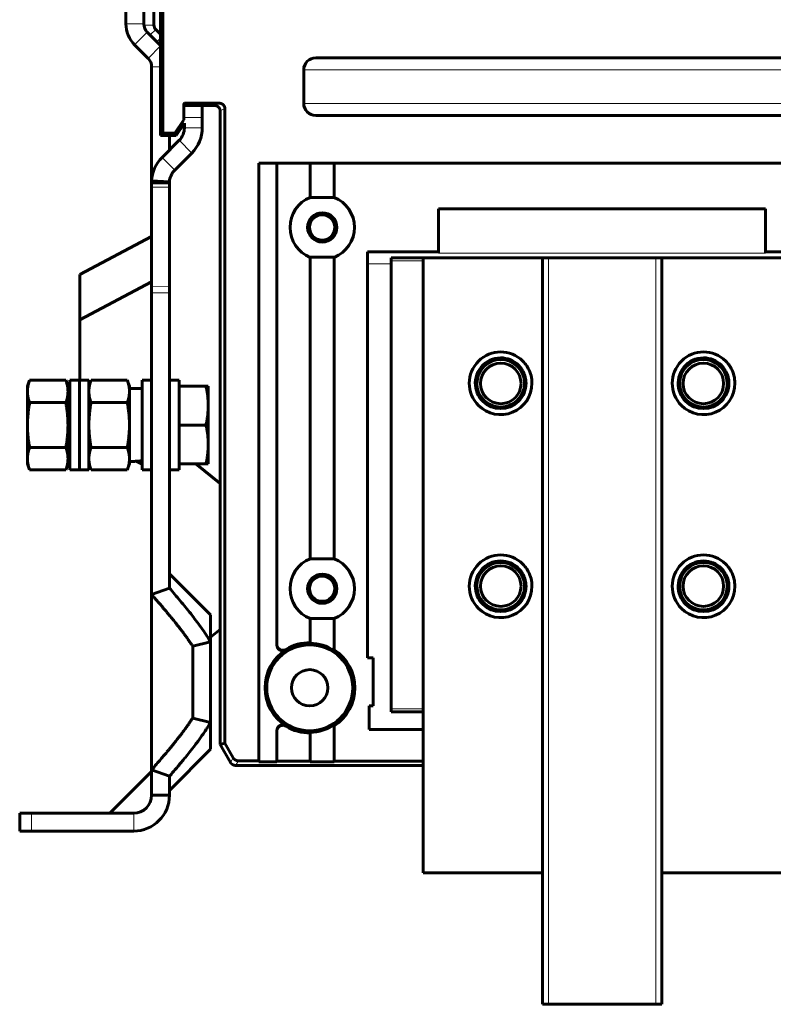
# Model space of a CAD drawing. Units: millimetres. Extents: x -857 to 1615, y 963 to 2148.
# Drawn here: x 845 to 971, y 1365 to 1530 of the extents above; entities that cross this region are included whole.
import ezdxf

# ---------------------------------------------------------------- set-up
doc = ezdxf.new("R2010")
doc.units = ezdxf.units.MM
doc.linetypes.add('K5LT_BASIC', pattern=[0])
doc.linetypes.add('K5LT_THIN', pattern=[0])

msp = doc.modelspace()

# ---------------------------------------------------------------- linework, layer by layer
at = {"linetype": 'K5LT_BASIC', "lineweight": 60}
for p, q in [((867.45, 1552.65), (867.45, 1528.59)), ((868.55, 1549.62), (868.55, 1510.12)), ((868.94, 1549.22), (868.94, 1510.51)), ((862.75, 1530.82), (862.75, 1528.82)), ((865.75, 1530.82), (865.75, 1528.82)), ((868.55, 1525.19), (866.33, 1527.4)), ((867.74, 1527.88), (868.55, 1527.07)), ((866.46, 1523.03), (864.21, 1525.28)), ((980, 1523.12), (894.55, 1523.12)), ((867.05, 1521.62), (867.05, 1502.19)), ((892.55, 1521.12), (892.55, 1515.47)), ((872.45, 1512.74), (872.45, 1515.31)), ((872.65, 1515.51), (878.43, 1515.51)), ((875.55, 1515.12), (872.55, 1515.12)), ((875.55, 1515.12), (877.65, 1515.12)), ((875.55, 1515.12), (875.55, 1513.12)), ((878.55, 1408.12), (878.55, 1514.22)), ((879.33, 1408.33), (879.33, 1514.61)), ((870.95, 1510.51), (872.45, 1512.74)), ((871.16, 1510.12), (872.55, 1512.17)), ((872.55, 1512.17), (872.55, 1511.42)), ((875.55, 1513.12), (875.55, 1511.42)), ((894.55, 1513.47), (980, 1513.47)), ((868.55, 1510.12), (868.94, 1510.51)), ((868.94, 1510.51), (870.95, 1510.51)), ((871.16, 1510.12), (870.95, 1510.51)), ((868.55, 1510.12), (871.16, 1510.12)), ((871.67, 1509.3), (868.8, 1506.43)), ((870.05, 1510.12), (870.05, 1507.67)), ((873.79, 1507.17), (870.92, 1504.31)), ((1575.05, 1505.47), (885.05, 1505.47)), ((885.05, 1405.4), (885.05, 1505.47)), ((888.05, 1424.9), (888.05, 1505.47)), ((893.65, 1505.47), (893.64, 1499.72)), ((897.65, 1505.47), (897.65, 1499.73)), ((867.05, 1502.49), (870.05, 1502.34)), ((867.05, 1502.19), (867.05, 1501.43)), ((870.05, 1502.19), (870.05, 1501.43)), ((867.05, 1501.43), (867.05, 1484.79)), ((870.05, 1501.43), (870.05, 1484.8)), ((893.64, 1499.72), (897.65, 1499.72)), ((915.15, 1490.62), (915.15, 1497.82)), ((969.95, 1497.82), (915.15, 1497.82)), ((969.95, 1490.62), (969.95, 1497.82)), ((855.05, 1486.82), (867.05, 1493.22)), ((903.25, 1490.62), (903.25, 1422.62)), ((915.15, 1490.62), (903.25, 1490.62)), ((915.15, 1490.43), (915.15, 1490.62)), ((969.95, 1490.43), (969.95, 1490.62)), ((969.95, 1490.62), (987.45, 1490.62)), ((897.65, 1489.71), (893.64, 1489.71)), ((893.65, 1489.7), (893.64, 1439.22)), ((897.65, 1439.23), (897.65, 1489.71)), ((907.2, 1489.12), (907.2, 1489.62)), ((907.2, 1489.62), (912.55, 1489.62)), ((907.2, 1414.12), (907.2, 1489.12)), ((932.55, 1489.62), (912.55, 1489.62)), ((912.55, 1489.62), (912.55, 1386.62)), ((932.55, 1489.62), (933.55, 1489.62)), ((932.55, 1489.62), (932.55, 1364.62)), ((951.55, 1489.62), (933.55, 1489.62)), ((951.55, 1489.62), (952.55, 1489.62)), ((952.55, 1364.62), (952.55, 1489.62)), ((972.55, 1489.62), (952.55, 1489.62)), ((855.05, 1486.82), (855.05, 1479.22)), ((855.05, 1479.22), (867.05, 1485.62)), ((867.05, 1483.75), (867.05, 1484.79)), ((870.05, 1484.8), (870.05, 1483.74)), ((867.05, 1433.25), (867.05, 1483.75)), ((870.05, 1434.33), (870.05, 1483.74)), ((855.05, 1479.22), (855.05, 1469.92)), ((855.05, 1469.92), (855.05, 1469.12)), ((846.25, 1468.12), (846.61, 1469.12)), ((846.25, 1468.12), (846.25, 1467.25)), ((852.68, 1469.12), (846.61, 1469.12)), ((853.05, 1468.12), (852.68, 1469.12)), ((853.05, 1468.12), (853.05, 1467.25)), ((853.35, 1469.12), (854.95, 1469.12)), ((853.35, 1469.12), (853.35, 1454.12)), ((854.95, 1469.12), (854.95, 1454.12)), ((854.95, 1469.12), (856.55, 1469.12)), ((854.95, 1469.12), (854.95, 1454.12)), ((856.55, 1468.12), (856.91, 1469.12)), ((856.55, 1469.12), (856.55, 1454.12)), ((856.91, 1469.12), (862.98, 1469.12)), ((863.35, 1468.12), (862.98, 1469.12)), ((863.35, 1467.25), (863.35, 1468.12)), ((863.35, 1467.72), (865.45, 1467.72)), ((865.45, 1469.12), (867.05, 1469.12)), ((865.45, 1469.12), (865.45, 1454.12)), ((870.05, 1469.12), (871.65, 1469.12)), ((871.65, 1469.12), (871.65, 1468.12)), ((871.65, 1468.12), (876.18, 1468.12)), ((871.65, 1468.12), (871.65, 1468.11)), ((871.65, 1468.11), (871.65, 1461.63)), ((876.18, 1468.12), (876.55, 1468.12)), ((876.55, 1464.87), (876.55, 1468.12)), ((846.25, 1467.25), (846.25, 1461.62)), ((853.05, 1467.25), (853.05, 1461.62)), ((863.35, 1461.62), (863.35, 1467.25)), ((852.68, 1465.37), (846.61, 1465.37)), ((853.05, 1465.62), (853.35, 1465.62)), ((856.91, 1465.37), (862.98, 1465.37)), ((876.55, 1458.37), (876.55, 1464.87)), ((846.25, 1461.62), (846.25, 1455.99)), ((853.05, 1461.62), (853.05, 1455.99)), ((863.35, 1455.99), (863.35, 1461.62)), ((871.65, 1461.63), (871.65, 1461.62)), ((871.65, 1461.62), (876.18, 1461.62)), ((871.65, 1461.62), (871.65, 1461.61)), ((871.65, 1461.61), (871.65, 1455.13)), ((852.68, 1457.86), (846.61, 1457.86)), ((853.05, 1457.62), (853.35, 1457.62)), ((856.91, 1457.86), (862.98, 1457.86)), ((876.55, 1455.12), (876.55, 1458.37)), ((846.25, 1455.99), (846.25, 1455.12)), ((853.05, 1455.99), (853.05, 1455.12)), ((863.35, 1455.12), (863.35, 1455.99)), ((846.25, 1455.12), (846.61, 1454.11)), ((853.05, 1455.12), (852.68, 1454.11)), ((856.55, 1455.12), (856.91, 1454.11)), ((863.35, 1455.12), (862.98, 1454.11)), ((864.74, 1455.53), (864.4, 1455.55)), ((864.57, 1455.54), (865.45, 1455.07)), ((865.09, 1455.52), (864.74, 1455.53)), ((865.45, 1455.52), (865.09, 1455.52)), ((871.65, 1455.13), (871.65, 1455.12)), ((871.65, 1455.12), (876.18, 1455.12)), ((871.65, 1455.12), (871.65, 1454.12)), ((878.55, 1451.86), (874.45, 1455.12)), ((876.55, 1455.12), (876.18, 1455.12)), ((852.68, 1454.11), (846.61, 1454.11)), ((853.35, 1454.12), (854.95, 1454.12)), ((854.95, 1454.12), (856.55, 1454.12)), ((856.91, 1454.11), (862.98, 1454.11)), ((865.45, 1454.12), (867.05, 1454.12)), ((870.05, 1454.12), (871.65, 1454.12)), ((893.64, 1439.22), (897.65, 1439.22)), ((876.95, 1429.82), (870.05, 1436.72)), ((870.05, 1434.33), (867.05, 1433.25)), ((867.05, 1403.88), (867.05, 1433.25)), ((876.95, 1425.32), (876.95, 1429.82)), ((897.65, 1429.21), (893.64, 1429.21)), ((893.65, 1425.17), (893.65, 1429.2)), ((897.65, 1423.97), (897.65, 1429.21)), ((878.55, 1427.37), (876.95, 1426.1)), ((876.95, 1425.32), (873.95, 1424.57)), ((876.95, 1411.82), (876.95, 1425.32)), ((888.05, 1424.9), (888.05, 1424.81)), ((893.65, 1425.06), (893.65, 1425.17)), ((873.95, 1412.56), (873.95, 1424.57)), ((897.65, 1423.83), (897.65, 1423.97)), ((903.25, 1422.62), (904.2, 1422.62)), ((904.2, 1422.62), (904.2, 1414.62)), ((903.5, 1410.62), (903.5, 1414.62)), ((904.2, 1414.62), (903.5, 1414.62)), ((907.2, 1413.62), (907.2, 1414.12)), ((912.55, 1413.62), (907.2, 1413.62)), ((876.95, 1411.82), (873.95, 1412.56)), ((876.95, 1407.32), (876.95, 1411.82)), ((888.05, 1410.42), (888.05, 1410.34)), ((888.05, 1405.32), (888.05, 1410.34)), ((893.65, 1410.17), (893.65, 1410.06)), ((893.65, 1405.32), (893.65, 1410.06)), ((897.65, 1411.4), (897.65, 1411.27)), ((897.65, 1405.32), (897.65, 1411.27)), ((912.55, 1410.62), (903.5, 1410.62)), ((878.55, 1408.12), (879.33, 1408.33)), ((880.73, 1405.9), (879.33, 1408.33)), ((876.95, 1407.32), (870.05, 1400.42)), ((880.28, 1405.12), (878.55, 1408.12)), ((881.6, 1405.4), (885.05, 1405.4)), ((885.05, 1405.25), (885.05, 1405.4)), ((885.05, 1405.25), (888.05, 1405.25)), ((888.05, 1405.25), (888.05, 1405.32)), ((888.05, 1405.32), (893.65, 1405.32)), ((893.65, 1405.21), (893.65, 1405.32)), ((893.65, 1405.21), (897.65, 1405.21)), ((897.65, 1405.21), (897.65, 1405.32)), ((897.65, 1405.32), (912.55, 1405.32)), ((867.05, 1403.62), (860.05, 1396.62)), ((867.05, 1399.62), (867.05, 1403.88)), ((870.05, 1402.81), (867.05, 1403.88)), ((881.14, 1404.62), (912.55, 1404.62)), ((912.55, 1404.62), (883.17, 1404.62)), ((870.05, 1399.62), (870.05, 1402.81)), ((870.05, 1399.62), (867.05, 1399.62)), ((844.95, 1396.62), (846.95, 1396.62)), ((844.95, 1396.62), (844.95, 1393.62)), ((864.05, 1396.62), (846.95, 1396.62)), ((846.95, 1393.62), (844.95, 1393.62)), ((864.05, 1393.62), (846.95, 1393.62)), ((912.55, 1386.62), (932.55, 1386.62)), ((952.55, 1386.62), (972.55, 1386.62)), ((933.55, 1364.62), (932.55, 1364.62)), ((933.55, 1364.62), (951.55, 1364.62)), ((952.55, 1364.62), (951.55, 1364.62))]:
    msp.add_line(p, q, dxfattribs=at)
at = {"linetype": 'K5LT_THIN', "lineweight": 18}
for p, q in [((865.75, 1528.82), (862.75, 1528.82)), ((865.76, 1528.59), (867.45, 1528.59)), ((866.33, 1527.4), (864.21, 1525.28)), ((866.8, 1526.94), (867.74, 1527.88)), ((867.93, 1525.8), (868.55, 1526.42)), ((868.55, 1525.12), (866.46, 1523.03)), ((868.55, 1521.62), (867.05, 1521.62)), ((892.55, 1521.12), (982, 1521.12)), ((872.65, 1515.12), (872.45, 1515.31)), ((873.05, 1515.12), (872.65, 1515.51)), ((877.65, 1515.12), (878.43, 1515.51)), ((982, 1515.47), (892.55, 1515.47)), ((878.55, 1514.22), (879.33, 1514.61)), ((875.55, 1513.12), (872.55, 1513.12)), ((872.55, 1511.42), (875.55, 1511.42)), ((871.67, 1509.3), (873.79, 1507.17)), ((868.8, 1506.43), (870.92, 1504.31)), ((870.05, 1501.43), (867.05, 1501.43)), ((907.2, 1489.12), (912.55, 1489.12)), ((915.15, 1490.43), (969.95, 1490.43)), ((933.55, 1489.62), (933.55, 1364.62)), ((951.55, 1364.62), (951.55, 1489.62)), ((903.25, 1488.62), (907.2, 1488.62)), ((870.05, 1484.8), (867.05, 1484.79)), ((870.05, 1483.74), (867.05, 1483.75)), ((889.57, 1424.05), (889.58, 1423.97)), ((912.55, 1414.12), (907.2, 1414.12)), ((889.58, 1411.27), (889.57, 1411.19)), ((880.73, 1405.9), (880.28, 1405.12)), ((881.6, 1405.4), (881.14, 1404.62)), ((846.95, 1396.62), (846.95, 1393.62)), ((864.05, 1393.62), (864.05, 1396.62))]:
    msp.add_line(p, q, dxfattribs=at)
at = {"linetype": 'K5LT_BASIC', "lineweight": 60}
for centre, radius in [((895.65, 1494.72), 2.45), ((895.65, 1494.72), 2.12), ((925.55, 1468.62), 4), ((959.55, 1468.62), 4), ((925.57, 1468.59), 3.4), ((959.52, 1468.59), 3.4), ((925.55, 1434.62), 4), ((925.57, 1434.65), 3.4), ((959.55, 1434.62), 4), ((959.52, 1434.65), 3.4), ((895.65, 1434.22), 2.45), ((895.65, 1434.22), 2.12), ((893.55, 1417.62), 7.2), ((893.55, 1417.62), 3.04)]:
    msp.add_circle(centre, radius, dxfattribs=at)
for centre, radius, start, end in [((867.75, 1528.82), 5, 180, 225), ((867.75, 1528.82), 2, 180, 225), ((868.45, 1528.59), 1, 180, 225), ((865.05, 1521.62), 2, 0, 45), ((894.55, 1521.12), 2, 90, 180), ((894.55, 1515.47), 2, 180, 270), ((869.55, 1511.42), 3, 315, 0), ((869.55, 1511.42), 6, 315, 0), ((873.05, 1502.19), 6, 135, 177.1205), ((873.05, 1502.19), 3, 135, 177.1205), ((873.05, 1502.19), 6, 177.1205, 180), ((873.05, 1502.19), 3, 177.1205, 180), ((895.65, 1494.72), 5.4, 111.7385, 248.2615), ((895.65, 1494.72), 5.4, 291.7385, 68.2671), ((925.55, 1468.62), 5.25, 45, 225), ((925.55, 1468.62), 4.25, 90, 191.25), ((925.57, 1468.59), 4, 45.2982, 224.7018), ((925.55, 1468.62), 4.25, 45, 90), ((959.55, 1468.62), 5.25, 45, 225), ((959.55, 1468.62), 4.25, 90, 191.25), ((959.52, 1468.59), 4, 0, 134.7018), ((959.55, 1468.62), 4.25, 45, 90), ((925.55, 1468.62), 4.25, 33.75, 45), ((925.55, 1468.62), 4.25, 28.125, 33.75), ((925.55, 1468.62), 5.25, 33.75, 45), ((925.55, 1468.62), 5.25, 28.125, 33.75), ((925.55, 1468.62), 5.25, 0, 28.125), ((959.55, 1468.62), 4.25, 33.75, 45), ((959.55, 1468.62), 4.25, 28.125, 33.75), ((959.55, 1468.62), 5.25, 33.75, 45), ((959.55, 1468.62), 5.25, 28.125, 33.75), ((959.55, 1468.62), 5.25, 0, 28.125), ((925.55, 1468.62), 4.25, 0, 28.125), ((959.55, 1468.62), 4.25, 0, 28.125), ((925.55, 1468.62), 4.25, 191.25, 202.5), ((925.55, 1468.62), 5.25, 225, 0), ((925.55, 1468.62), 4.25, 315, 0), ((959.55, 1468.62), 4.25, 191.25, 202.5), ((959.55, 1468.62), 5.25, 225, 0), ((959.52, 1468.59), 4, 315.2982, 0), ((959.55, 1468.62), 4.25, 315, 0), ((925.55, 1468.62), 4.25, 202.5, 225), ((959.55, 1468.62), 4.25, 202.5, 225), ((925.55, 1468.62), 4.25, 225, 315), ((959.55, 1468.62), 4.25, 225, 315), ((925.55, 1434.62), 5.25, 45, 225), ((959.55, 1434.62), 5.25, 45, 225), ((895.65, 1434.22), 5.4, 111.7385, 248.2615), ((895.65, 1434.22), 5.4, 291.7385, 68.2671), ((925.55, 1434.62), 4.25, 90, 191.25), ((925.55, 1434.62), 4.25, 45, 90), ((925.55, 1434.62), 5.25, 33.75, 45), ((959.55, 1434.62), 4.25, 90, 191.25), ((959.55, 1434.62), 4.25, 45, 90), ((959.55, 1434.62), 5.25, 33.75, 45), ((925.57, 1434.65), 4, 135.2982, 314.7018), ((925.55, 1434.62), 4.25, 33.75, 45), ((925.55, 1434.62), 4.25, 28.125, 33.75), ((925.55, 1434.62), 4.25, 0, 28.125), ((925.55, 1434.62), 5.25, 28.125, 33.75), ((925.55, 1434.62), 5.25, 0, 28.125), ((959.52, 1434.65), 4, 0, 44.7018), ((959.55, 1434.62), 4.25, 33.75, 45), ((959.55, 1434.62), 4.25, 28.125, 33.75), ((959.55, 1434.62), 4.25, 0, 28.125), ((959.55, 1434.62), 5.25, 28.125, 33.75), ((959.55, 1434.62), 5.25, 0, 28.125), ((925.55, 1434.62), 5.25, 225, 0), ((925.55, 1434.62), 4.25, 315, 0), ((959.55, 1434.62), 5.25, 225, 0), ((959.52, 1434.65), 4, 225.2982, 0), ((959.55, 1434.62), 4.25, 315, 0), ((925.55, 1434.62), 4.25, 191.25, 202.5), ((925.55, 1434.62), 4.25, 202.5, 225), ((959.55, 1434.62), 4.25, 191.25, 202.5), ((959.55, 1434.62), 4.25, 202.5, 225), ((925.55, 1434.62), 4.25, 225, 315), ((959.55, 1434.62), 4.25, 225, 315), ((893.55, 1417.62), 7.56, 89.2419, 121.7251), ((893.55, 1417.62), 7.45, 56.5991, 89.2307), ((893.55, 1417.62), 7.49, 122.0169, 237.9831), ((893.55, 1417.62), 7.56, 0, 57.1471), ((893.55, 1417.62), 7.56, 302.8529, 0), ((893.55, 1417.62), 7.56, 238.2749, 270.7581), ((893.55, 1417.62), 7.45, 270.7693, 303.4009), ((864.05, 1399.62), 3, 270, 0), ((864.05, 1399.62), 6, 270, 0)]:
    msp.add_arc(centre, radius, start, end, dxfattribs=at)
msp.add_ellipse((872.65, 1515.31), major_axis=(-0.141, 0.141), ratio=0.999924, start_param=5.497825, end_param=7.068545, dxfattribs=at)
for points, weights in [([(878.43, 1515.51), (878.96, 1515.51), (879.33, 1515.14), (879.33, 1514.61)], [1, 0.804773749986, 0.804773749986, 1]), ([(878.55, 1514.22), (878.55, 1514.74), (878.17, 1515.12), (877.65, 1515.12)], [1, 0.804773749986, 0.804773749986, 1]), ([(865.45, 1455.64), (864.75, 1455.56), (864.05, 1455.52), (863.35, 1455.52)], [1, 0.996666366561, 0.996666366561, 1]), ([(881.14, 1404.62), (880.78, 1404.62), (880.46, 1404.8), (880.28, 1405.12)], [1, 0.910712910628, 0.910712910628, 1]), ([(880.73, 1405.9), (880.91, 1405.59), (881.23, 1405.4), (881.6, 1405.4)], [1, 0.910712910628, 0.910712910628, 1])]:
    msp.add_rational_spline(points, weights, degree=3, dxfattribs=at)
for points, knots in [([(867.05, 1502.19), (867.06, 1502.19), (867.07, 1502.19), (867.09, 1502.19), (867.1, 1502.19), (867.12, 1502.19), (867.13, 1502.19), (867.15, 1502.19), (867.16, 1502.19), (867.18, 1502.19), (867.19, 1502.19), (867.21, 1502.19), (867.22, 1502.19), (867.25, 1502.19), (867.27, 1502.19), (867.3, 1502.19), (867.32, 1502.19), (867.34, 1502.19), (867.36, 1502.19), (867.37, 1502.19), (867.39, 1502.19), (867.4, 1502.19), (867.43, 1502.19), (867.45, 1502.19), (867.49, 1502.19), (867.52, 1502.19), (867.61, 1502.19), (867.67, 1502.19), (867.84, 1502.19), (867.94, 1502.19), (868.17, 1502.19), (868.3, 1502.19), (868.43, 1502.19), (868.45, 1502.19), (868.47, 1502.19), (868.48, 1502.19), (868.5, 1502.19), (868.51, 1502.19), (868.53, 1502.19), (868.54, 1502.19), (868.56, 1502.19), (868.57, 1502.19), (868.59, 1502.19), (868.6, 1502.19), (868.63, 1502.19), (868.64, 1502.19), (868.67, 1502.19), (868.68, 1502.19), (868.71, 1502.19), (868.73, 1502.19), (868.76, 1502.19), (868.77, 1502.19), (868.79, 1502.19), (868.8, 1502.19), (868.82, 1502.19), (868.83, 1502.19), (868.85, 1502.19), (868.86, 1502.19), (868.88, 1502.19), (868.89, 1502.19), (868.91, 1502.19), (868.92, 1502.19), (868.94, 1502.19), (868.95, 1502.19), (868.97, 1502.19), (868.98, 1502.19), (869, 1502.19), (869.01, 1502.19), (869.04, 1502.19), (869.06, 1502.19), (869.08, 1502.19), (869.09, 1502.19), (869.11, 1502.19), (869.12, 1502.19), (869.14, 1502.19), (869.15, 1502.19), (869.18, 1502.19), (869.2, 1502.19), (869.24, 1502.19), (869.27, 1502.19), (869.3, 1502.19), (869.31, 1502.19), (869.33, 1502.19), (869.37, 1502.19), (869.42, 1502.19), (869.48, 1502.19), (869.5, 1502.19), (869.53, 1502.19), (869.54, 1502.19), (869.56, 1502.19), (869.57, 1502.19), (869.6, 1502.19), (869.62, 1502.19), (869.65, 1502.19), (869.67, 1502.19), (869.69, 1502.19), (869.71, 1502.19), (869.72, 1502.19), (869.74, 1502.19), (869.75, 1502.19), (869.77, 1502.19), (869.78, 1502.19), (869.8, 1502.19), (869.81, 1502.19), (869.83, 1502.19), (869.84, 1502.19), (869.86, 1502.19), (869.87, 1502.19), (869.89, 1502.19), (869.9, 1502.19), (869.92, 1502.19), (869.93, 1502.19), (869.95, 1502.19), (869.96, 1502.19), (869.99, 1502.19), (870, 1502.19), (870.02, 1502.19), (870.03, 1502.19), (870.04, 1502.19), (870.05, 1502.19)], [0, 0, 0, 0, 0.01, 0.01, 0.02, 0.02, 0.03, 0.03, 0.04, 0.04, 0.05, 0.05, 0.0601, 0.0601, 0.0803, 0.0803, 0.090772, 0.100772, 0.100772, 0.110772, 0.110772, 0.120972, 0.120972, 0.139937, 0.139937, 0.169301, 0.169301, 0.228029, 0.228029, 0.335486, 0.335486, 0.458284, 0.458284, 0.47274, 0.47274, 0.48274, 0.48274, 0.49274, 0.49274, 0.50274, 0.50274, 0.51274, 0.51274, 0.52274, 0.52274, 0.535067, 0.535067, 0.550896, 0.550896, 0.567035, 0.567035, 0.577035, 0.577035, 0.587035, 0.587035, 0.597035, 0.597035, 0.607035, 0.607035, 0.617035, 0.617035, 0.627035, 0.627035, 0.637035, 0.637035, 0.647035, 0.647035, 0.660255, 0.660255, 0.675573, 0.675573, 0.685573, 0.685573, 0.695573, 0.695573, 0.705773, 0.705773, 0.726173, 0.726173, 0.746935, 0.746935, 0.756935, 0.756935, 0.766935, 0.80459, 0.80459, 0.824498, 0.824498, 0.834498, 0.834498, 0.844498, 0.844498, 0.863331, 0.863331, 0.873331, 0.883331, 0.883331, 0.895391, 0.895391, 0.905391, 0.905391, 0.915391, 0.915391, 0.925391, 0.925391, 0.935391, 0.935391, 0.945391, 0.945391, 0.955391, 0.955391, 0.965391, 0.965391, 0.975391, 0.975391, 0.989452, 0.989452, 0.999452, 1, 1, 1, 1]), ([(846.61, 1469.12), (846.58, 1469.05), (846.54, 1468.93), (846.49, 1468.78), (846.46, 1468.66), (846.43, 1468.54), (846.4, 1468.43), (846.37, 1468.3), (846.33, 1468.15), (846.31, 1468), (846.29, 1467.85), (846.27, 1467.72), (846.26, 1467.6), (846.25, 1467.48), (846.25, 1467.36), (846.25, 1467.29), (846.25, 1467.25)], [0, 0, 0, 0, 0.12134, 0.182183, 0.243342, 0.304621, 0.366323, 0.428344, 0.511642, 0.595448, 0.679568, 0.743232, 0.807137, 0.871303, 0.935532, 1, 1, 1, 1]), ([(852.68, 1469.12), (852.71, 1469.05), (852.75, 1468.93), (852.8, 1468.78), (852.83, 1468.66), (852.86, 1468.54), (852.89, 1468.43), (852.92, 1468.3), (852.96, 1468.15), (852.98, 1468), (853, 1467.85), (853.02, 1467.72), (853.03, 1467.6), (853.04, 1467.48), (853.04, 1467.36), (853.05, 1467.29), (853.05, 1467.25)], [0, 0, 0, 0, 0.12134, 0.182183, 0.243342, 0.304621, 0.366323, 0.428344, 0.511642, 0.595448, 0.679568, 0.743232, 0.807137, 0.871303, 0.935532, 1, 1, 1, 1]), ([(856.55, 1467.25), (856.55, 1467.29), (856.55, 1467.37), (856.55, 1467.5), (856.56, 1467.63), (856.57, 1467.75), (856.59, 1467.88), (856.61, 1468), (856.63, 1468.12), (856.65, 1468.24), (856.68, 1468.35), (856.71, 1468.47), (856.74, 1468.58), (856.77, 1468.69), (856.8, 1468.8), (856.85, 1468.94), (856.89, 1469.05), (856.91, 1469.12)], [0, 0, 0, 0, 0.069648, 0.138545, 0.206716, 0.273894, 0.340774, 0.406162, 0.470382, 0.533116, 0.595411, 0.65613, 0.715825, 0.77401, 0.831648, 0.888261, 1, 1, 1, 1]), ([(863.35, 1467.25), (863.35, 1467.29), (863.34, 1467.37), (863.34, 1467.5), (863.33, 1467.63), (863.32, 1467.75), (863.3, 1467.88), (863.28, 1468), (863.26, 1468.12), (863.24, 1468.24), (863.21, 1468.35), (863.18, 1468.47), (863.15, 1468.58), (863.12, 1468.69), (863.09, 1468.8), (863.04, 1468.94), (863, 1469.05), (862.98, 1469.12)], [0, 0, 0, 0, 0.069648, 0.138545, 0.206716, 0.273894, 0.340774, 0.406162, 0.470382, 0.533116, 0.595411, 0.65613, 0.715825, 0.77401, 0.831648, 0.888261, 1, 1, 1, 1]), ([(876.55, 1464.87), (876.55, 1464.94), (876.54, 1465.09), (876.54, 1465.31), (876.53, 1465.53), (876.52, 1465.74), (876.5, 1465.96), (876.48, 1466.17), (876.46, 1466.38), (876.44, 1466.58), (876.41, 1466.79), (876.38, 1466.98), (876.35, 1467.18), (876.32, 1467.37), (876.29, 1467.56), (876.24, 1467.81), (876.2, 1467.99), (876.18, 1468.12)], [0, 0, 0, 0, 0.069645, 0.138539, 0.206708, 0.273884, 0.340763, 0.40615, 0.470368, 0.533102, 0.595398, 0.656118, 0.715813, 0.774, 0.83164, 0.888255, 1, 1, 1, 1]), ([(846.25, 1467.25), (846.25, 1467.2), (846.25, 1467.12), (846.25, 1466.99), (846.26, 1466.86), (846.27, 1466.74), (846.29, 1466.62), (846.31, 1466.49), (846.33, 1466.37), (846.35, 1466.25), (846.38, 1466.14), (846.41, 1466.02), (846.44, 1465.91), (846.47, 1465.8), (846.5, 1465.69), (846.55, 1465.55), (846.59, 1465.44), (846.61, 1465.37)], [0, 0, 0, 0, 0.069648, 0.138545, 0.206716, 0.273894, 0.340774, 0.406162, 0.470382, 0.533116, 0.595411, 0.65613, 0.715825, 0.77401, 0.831648, 0.888261, 1, 1, 1, 1]), ([(853.05, 1467.25), (853.05, 1467.2), (853.04, 1467.12), (853.04, 1466.99), (853.03, 1466.86), (853.02, 1466.74), (853, 1466.62), (852.98, 1466.49), (852.96, 1466.37), (852.94, 1466.25), (852.91, 1466.14), (852.88, 1466.02), (852.85, 1465.91), (852.82, 1465.8), (852.79, 1465.69), (852.74, 1465.55), (852.7, 1465.44), (852.68, 1465.37)], [0, 0, 0, 0, 0.069648, 0.138545, 0.206716, 0.273894, 0.340774, 0.406162, 0.470382, 0.533116, 0.595411, 0.65613, 0.715825, 0.77401, 0.831648, 0.888261, 1, 1, 1, 1]), ([(856.91, 1465.37), (856.88, 1465.45), (856.84, 1465.56), (856.79, 1465.72), (856.76, 1465.83), (856.73, 1465.95), (856.7, 1466.07), (856.67, 1466.19), (856.63, 1466.34), (856.61, 1466.5), (856.59, 1466.64), (856.57, 1466.77), (856.56, 1466.89), (856.55, 1467.01), (856.55, 1467.13), (856.55, 1467.21), (856.55, 1467.25)], [0, 0, 0, 0, 0.12134, 0.182183, 0.243342, 0.304621, 0.366323, 0.428344, 0.511642, 0.595448, 0.679568, 0.743232, 0.807137, 0.871303, 0.935532, 1, 1, 1, 1]), ([(862.98, 1465.37), (863.01, 1465.45), (863.05, 1465.56), (863.1, 1465.72), (863.13, 1465.83), (863.16, 1465.95), (863.19, 1466.07), (863.22, 1466.19), (863.26, 1466.34), (863.28, 1466.5), (863.3, 1466.64), (863.32, 1466.77), (863.33, 1466.89), (863.34, 1467.01), (863.34, 1467.13), (863.35, 1467.21), (863.35, 1467.25)], [0, 0, 0, 0, 0.12134, 0.182183, 0.243342, 0.304621, 0.366323, 0.428344, 0.511642, 0.595448, 0.679568, 0.743232, 0.807137, 0.871303, 0.935532, 1, 1, 1, 1]), ([(846.61, 1465.37), (846.58, 1465.22), (846.54, 1464.98), (846.49, 1464.68), (846.46, 1464.45), (846.43, 1464.21), (846.4, 1463.98), (846.37, 1463.72), (846.34, 1463.44), (846.31, 1463.12), (846.29, 1462.83), (846.27, 1462.57), (846.26, 1462.33), (846.25, 1462.09), (846.25, 1461.86), (846.25, 1461.7), (846.25, 1461.62)], [0, 0, 0, 0, 0.12156, 0.182496, 0.243734, 0.305084, 0.366832, 0.428882, 0.512181, 0.59596, 0.680032, 0.743623, 0.807448, 0.87152, 0.93565, 1, 1, 1, 1]), ([(852.68, 1465.37), (852.71, 1465.22), (852.75, 1464.98), (852.8, 1464.68), (852.83, 1464.45), (852.86, 1464.21), (852.89, 1463.98), (852.92, 1463.72), (852.95, 1463.44), (852.98, 1463.12), (853, 1462.83), (853.02, 1462.57), (853.03, 1462.33), (853.04, 1462.09), (853.04, 1461.86), (853.05, 1461.7), (853.05, 1461.62)], [0, 0, 0, 0, 0.12156, 0.182496, 0.243734, 0.305084, 0.366832, 0.428882, 0.512181, 0.59596, 0.680032, 0.743623, 0.807448, 0.87152, 0.93565, 1, 1, 1, 1]), ([(856.55, 1461.62), (856.55, 1461.7), (856.55, 1461.87), (856.55, 1462.13), (856.56, 1462.38), (856.57, 1462.61), (856.58, 1462.78), (856.59, 1462.94), (856.61, 1463.13), (856.63, 1463.37), (856.65, 1463.6), (856.68, 1463.84), (856.71, 1464.07), (856.74, 1464.29), (856.77, 1464.51), (856.8, 1464.73), (856.85, 1465.01), (856.89, 1465.23), (856.91, 1465.37)], [0, 0, 0, 0, 0.069278, 0.137899, 0.205835, 0.272811, 0.322715, 0.339501, 0.404761, 0.468899, 0.531624, 0.59393, 0.654727, 0.714551, 0.772931, 0.830787, 0.887665, 1, 1, 1, 1]), ([(863.35, 1461.62), (863.35, 1461.7), (863.34, 1461.87), (863.34, 1462.13), (863.33, 1462.38), (863.32, 1462.61), (863.31, 1462.78), (863.3, 1462.94), (863.28, 1463.13), (863.26, 1463.37), (863.24, 1463.6), (863.21, 1463.84), (863.18, 1464.07), (863.15, 1464.29), (863.12, 1464.51), (863.09, 1464.73), (863.04, 1465.01), (863, 1465.23), (862.98, 1465.37)], [0, 0, 0, 0, 0.069278, 0.137899, 0.205835, 0.272811, 0.322715, 0.339501, 0.404761, 0.468899, 0.531624, 0.59393, 0.654727, 0.714551, 0.772931, 0.830787, 0.887665, 1, 1, 1, 1]), ([(876.18, 1461.62), (876.21, 1461.75), (876.25, 1461.95), (876.3, 1462.22), (876.33, 1462.42), (876.36, 1462.62), (876.39, 1462.82), (876.42, 1463.05), (876.46, 1463.29), (876.48, 1463.57), (876.5, 1463.82), (876.52, 1464.04), (876.53, 1464.25), (876.54, 1464.46), (876.54, 1464.66), (876.55, 1464.8), (876.55, 1464.87)], [0, 0, 0, 0, 0.121346, 0.182191, 0.243353, 0.304634, 0.366337, 0.428359, 0.511657, 0.595462, 0.679581, 0.743243, 0.807146, 0.871309, 0.935535, 1, 1, 1, 1]), ([(846.25, 1461.62), (846.25, 1461.53), (846.25, 1461.36), (846.25, 1461.1), (846.26, 1460.85), (846.27, 1460.62), (846.28, 1460.45), (846.29, 1460.29), (846.31, 1460.11), (846.33, 1459.87), (846.35, 1459.63), (846.38, 1459.4), (846.41, 1459.17), (846.44, 1458.94), (846.47, 1458.72), (846.5, 1458.5), (846.55, 1458.22), (846.59, 1458.01), (846.61, 1457.86)], [0, 0, 0, 0, 0.069278, 0.137899, 0.205835, 0.272811, 0.322715, 0.339501, 0.404761, 0.468899, 0.531624, 0.59393, 0.654727, 0.714551, 0.772931, 0.830787, 0.887665, 1, 1, 1, 1]), ([(853.05, 1461.62), (853.05, 1461.53), (853.04, 1461.36), (853.04, 1461.1), (853.03, 1460.85), (853.02, 1460.62), (853.01, 1460.45), (853, 1460.29), (852.98, 1460.11), (852.96, 1459.87), (852.94, 1459.63), (852.91, 1459.4), (852.88, 1459.17), (852.85, 1458.94), (852.82, 1458.72), (852.79, 1458.5), (852.74, 1458.22), (852.7, 1458.01), (852.68, 1457.86)], [0, 0, 0, 0, 0.069278, 0.137899, 0.205835, 0.272811, 0.322715, 0.339501, 0.404761, 0.468899, 0.531624, 0.59393, 0.654727, 0.714551, 0.772931, 0.830787, 0.887665, 1, 1, 1, 1]), ([(856.91, 1457.86), (856.88, 1458.02), (856.84, 1458.25), (856.79, 1458.56), (856.76, 1458.79), (856.73, 1459.02), (856.7, 1459.25), (856.67, 1459.51), (856.64, 1459.8), (856.61, 1460.11), (856.59, 1460.4), (856.57, 1460.66), (856.56, 1460.9), (856.55, 1461.14), (856.55, 1461.38), (856.55, 1461.54), (856.55, 1461.62)], [0, 0, 0, 0, 0.12156, 0.182496, 0.243734, 0.305084, 0.366832, 0.428882, 0.512181, 0.59596, 0.680032, 0.743623, 0.807448, 0.87152, 0.93565, 1, 1, 1, 1]), ([(862.98, 1457.86), (863.01, 1458.02), (863.05, 1458.25), (863.1, 1458.56), (863.13, 1458.79), (863.16, 1459.02), (863.19, 1459.25), (863.22, 1459.51), (863.25, 1459.8), (863.28, 1460.11), (863.3, 1460.4), (863.32, 1460.66), (863.33, 1460.9), (863.34, 1461.14), (863.34, 1461.38), (863.35, 1461.54), (863.35, 1461.62)], [0, 0, 0, 0, 0.12156, 0.182496, 0.243734, 0.305084, 0.366832, 0.428882, 0.512181, 0.59596, 0.680032, 0.743623, 0.807448, 0.87152, 0.93565, 1, 1, 1, 1]), ([(876.55, 1458.37), (876.55, 1458.44), (876.54, 1458.59), (876.54, 1458.81), (876.53, 1459.03), (876.52, 1459.24), (876.5, 1459.46), (876.48, 1459.67), (876.46, 1459.88), (876.44, 1460.08), (876.41, 1460.29), (876.38, 1460.48), (876.35, 1460.68), (876.32, 1460.87), (876.29, 1461.06), (876.24, 1461.31), (876.2, 1461.49), (876.18, 1461.62)], [0, 0, 0, 0, 0.069644, 0.138539, 0.206708, 0.273884, 0.340763, 0.40615, 0.470368, 0.533102, 0.595398, 0.656118, 0.715813, 0.774, 0.83164, 0.888255, 1, 1, 1, 1]), ([(846.61, 1457.86), (846.58, 1457.79), (846.54, 1457.67), (846.49, 1457.52), (846.46, 1457.4), (846.43, 1457.29), (846.4, 1457.17), (846.37, 1457.04), (846.33, 1456.9), (846.31, 1456.74), (846.29, 1456.59), (846.27, 1456.46), (846.26, 1456.34), (846.25, 1456.23), (846.25, 1456.11), (846.25, 1456.03), (846.25, 1455.99)], [0, 0, 0, 0, 0.12134, 0.182183, 0.243342, 0.304621, 0.366323, 0.428344, 0.511642, 0.595448, 0.679568, 0.743232, 0.807137, 0.871303, 0.935532, 1, 1, 1, 1]), ([(852.68, 1457.86), (852.71, 1457.79), (852.75, 1457.67), (852.8, 1457.52), (852.83, 1457.4), (852.86, 1457.29), (852.89, 1457.17), (852.92, 1457.04), (852.96, 1456.9), (852.98, 1456.74), (853, 1456.59), (853.02, 1456.46), (853.03, 1456.34), (853.04, 1456.23), (853.04, 1456.11), (853.05, 1456.03), (853.05, 1455.99)], [0, 0, 0, 0, 0.12134, 0.182183, 0.243342, 0.304621, 0.366323, 0.428344, 0.511642, 0.595448, 0.679568, 0.743232, 0.807137, 0.871303, 0.935532, 1, 1, 1, 1]), ([(856.55, 1455.99), (856.55, 1456.03), (856.55, 1456.12), (856.55, 1456.24), (856.56, 1456.37), (856.57, 1456.49), (856.59, 1456.62), (856.61, 1456.74), (856.63, 1456.86), (856.65, 1456.98), (856.68, 1457.1), (856.71, 1457.21), (856.74, 1457.32), (856.77, 1457.43), (856.8, 1457.54), (856.85, 1457.69), (856.89, 1457.79), (856.91, 1457.86)], [0, 0, 0, 0, 0.069648, 0.138545, 0.206716, 0.273894, 0.340774, 0.406162, 0.470382, 0.533116, 0.595411, 0.65613, 0.715825, 0.77401, 0.831648, 0.888261, 1, 1, 1, 1]), ([(863.35, 1455.99), (863.35, 1456.03), (863.34, 1456.12), (863.34, 1456.24), (863.33, 1456.37), (863.32, 1456.49), (863.3, 1456.62), (863.28, 1456.74), (863.26, 1456.86), (863.24, 1456.98), (863.21, 1457.1), (863.18, 1457.21), (863.15, 1457.32), (863.12, 1457.43), (863.09, 1457.54), (863.04, 1457.69), (863, 1457.79), (862.98, 1457.86)], [0, 0, 0, 0, 0.069648, 0.138545, 0.206716, 0.273894, 0.340774, 0.406162, 0.470382, 0.533116, 0.595411, 0.65613, 0.715825, 0.77401, 0.831648, 0.888261, 1, 1, 1, 1]), ([(876.18, 1455.12), (876.21, 1455.25), (876.25, 1455.45), (876.3, 1455.72), (876.33, 1455.92), (876.36, 1456.12), (876.39, 1456.32), (876.42, 1456.55), (876.46, 1456.79), (876.48, 1457.07), (876.5, 1457.32), (876.52, 1457.54), (876.53, 1457.75), (876.54, 1457.96), (876.54, 1458.16), (876.55, 1458.3), (876.55, 1458.37)], [0, 0, 0, 0, 0.121346, 0.182191, 0.243353, 0.304634, 0.366337, 0.428359, 0.511657, 0.595462, 0.679581, 0.743243, 0.807146, 0.871309, 0.935535, 1, 1, 1, 1]), ([(846.25, 1455.99), (846.25, 1455.94), (846.25, 1455.86), (846.25, 1455.73), (846.26, 1455.61), (846.27, 1455.48), (846.29, 1455.36), (846.31, 1455.23), (846.33, 1455.11), (846.35, 1455), (846.38, 1454.88), (846.41, 1454.77), (846.44, 1454.65), (846.47, 1454.54), (846.5, 1454.43), (846.55, 1454.29), (846.59, 1454.18), (846.61, 1454.11)], [0, 0, 0, 0, 0.069648, 0.138545, 0.206716, 0.273894, 0.340774, 0.406162, 0.470382, 0.533116, 0.595411, 0.65613, 0.715825, 0.77401, 0.831648, 0.888261, 1, 1, 1, 1]), ([(853.05, 1455.99), (853.05, 1455.94), (853.04, 1455.86), (853.04, 1455.73), (853.03, 1455.61), (853.02, 1455.48), (853, 1455.36), (852.98, 1455.23), (852.96, 1455.11), (852.94, 1455), (852.91, 1454.88), (852.88, 1454.77), (852.85, 1454.65), (852.82, 1454.54), (852.79, 1454.43), (852.74, 1454.29), (852.7, 1454.18), (852.68, 1454.11)], [0, 0, 0, 0, 0.069648, 0.138545, 0.206716, 0.273894, 0.340774, 0.406162, 0.470382, 0.533116, 0.595411, 0.65613, 0.715825, 0.77401, 0.831648, 0.888261, 1, 1, 1, 1]), ([(856.91, 1454.11), (856.88, 1454.19), (856.84, 1454.3), (856.79, 1454.46), (856.76, 1454.57), (856.73, 1454.69), (856.7, 1454.81), (856.67, 1454.94), (856.63, 1455.08), (856.61, 1455.24), (856.59, 1455.38), (856.57, 1455.51), (856.56, 1455.63), (856.55, 1455.75), (856.55, 1455.87), (856.55, 1455.95), (856.55, 1455.99)], [0, 0, 0, 0, 0.12134, 0.182183, 0.243342, 0.304621, 0.366323, 0.428344, 0.511642, 0.595448, 0.679568, 0.743232, 0.807137, 0.871303, 0.935532, 1, 1, 1, 1]), ([(862.98, 1454.11), (863.01, 1454.19), (863.05, 1454.3), (863.1, 1454.46), (863.13, 1454.57), (863.16, 1454.69), (863.19, 1454.81), (863.22, 1454.94), (863.26, 1455.08), (863.28, 1455.24), (863.3, 1455.38), (863.32, 1455.51), (863.33, 1455.63), (863.34, 1455.75), (863.34, 1455.87), (863.35, 1455.95), (863.35, 1455.99)], [0, 0, 0, 0, 0.12134, 0.182183, 0.243342, 0.304621, 0.366323, 0.428344, 0.511642, 0.595448, 0.679568, 0.743232, 0.807137, 0.871303, 0.935532, 1, 1, 1, 1]), ([(867.05, 1433.25), (867.2, 1433.07), (867.57, 1432.66), (868.13, 1432.01), (868.73, 1431.32), (869.26, 1430.69), (869.75, 1430.11), (870.24, 1429.52), (870.79, 1428.85), (871.37, 1428.12), (871.91, 1427.43), (872.38, 1426.81), (872.8, 1426.24), (873.2, 1425.67), (873.59, 1425.12), (873.83, 1424.75), (873.95, 1424.57)], [0, 0, 0, 0, 0.05215, 0.122489, 0.193636, 0.26559, 0.321779, 0.379586, 0.461249, 0.546301, 0.634742, 0.705297, 0.776812, 0.850248, 0.924644, 1, 1, 1, 1]), ([(870.05, 1434.33), (870.36, 1433.97), (870.98, 1433.24), (871.88, 1432.18), (872.76, 1431.11), (873.64, 1430.01), (874.52, 1428.87), (875.39, 1427.69), (876.22, 1426.49), (876.71, 1425.71), (876.95, 1425.32)], [0, 0, 0, 0, 0.104821, 0.212012, 0.321574, 0.440606, 0.566737, 0.705563, 0.849985, 1, 1, 1, 1]), ([(888.05, 1424.9), (888.05, 1424.85), (888.05, 1424.81), (888.06, 1424.73), (888.06, 1424.7), (888.08, 1424.64), (888.09, 1424.6), (888.11, 1424.53), (888.13, 1424.5), (888.16, 1424.43), (888.18, 1424.39), (888.22, 1424.32), (888.25, 1424.29), (888.31, 1424.22), (888.34, 1424.19), (888.4, 1424.13), (888.43, 1424.11), (888.5, 1424.06), (888.53, 1424.04), (888.6, 1424), (888.63, 1423.98), (888.71, 1423.95), (888.75, 1423.94), (888.82, 1423.92), (888.86, 1423.91), (888.95, 1423.9), (888.99, 1423.9), (889.08, 1423.9), (889.12, 1423.9), (889.2, 1423.91), (889.24, 1423.91), (889.31, 1423.93), (889.35, 1423.94), (889.42, 1423.97), (889.45, 1423.98), (889.51, 1424.01), (889.54, 1424.03), (889.57, 1424.05)], [0, 0, 0, 0, 0.057875, 0.057875, 0.101351, 0.101351, 0.15438, 0.15438, 0.207767, 0.207767, 0.264764, 0.264764, 0.325645, 0.325645, 0.388313, 0.388313, 0.447399, 0.447399, 0.502808, 0.502808, 0.558068, 0.558068, 0.61416, 0.61416, 0.673025, 0.673025, 0.734818, 0.734818, 0.795776, 0.795776, 0.852606, 0.852606, 0.906181, 0.906181, 0.95763, 0.95763, 1, 1, 1, 1]), ([(889.58, 1423.97), (889.54, 1423.94), (889.5, 1423.92), (889.43, 1423.89), (889.4, 1423.88), (889.34, 1423.85), (889.3, 1423.84), (889.23, 1423.83), (889.19, 1423.82), (889.11, 1423.81), (889.07, 1423.81), (888.99, 1423.82), (888.95, 1423.82), (888.87, 1423.83), (888.82, 1423.84), (888.74, 1423.86), (888.7, 1423.88), (888.62, 1423.91), (888.59, 1423.92), (888.52, 1423.96), (888.49, 1423.98), (888.43, 1424.03), (888.4, 1424.05), (888.34, 1424.1), (888.31, 1424.13), (888.26, 1424.2), (888.23, 1424.23), (888.19, 1424.3), (888.16, 1424.34), (888.13, 1424.41), (888.11, 1424.45), (888.09, 1424.52), (888.08, 1424.56), (888.06, 1424.63), (888.05, 1424.67), (888.05, 1424.73), (888.05, 1424.74), (888.05, 1424.78), (888.05, 1424.8), (888.05, 1424.81), (888.05, 1424.81), (888.05, 1424.81)], [0, 0, 0, 0, 0.059121, 0.059121, 0.102878, 0.102878, 0.155798, 0.155798, 0.209367, 0.209367, 0.265621, 0.265621, 0.324862, 0.324862, 0.386388, 0.386388, 0.44407, 0.44407, 0.497599, 0.497599, 0.55064, 0.55064, 0.604037, 0.604037, 0.661037, 0.661037, 0.722048, 0.722048, 0.783503, 0.783503, 0.841939, 0.841939, 0.897743, 0.897743, 0.951846, 0.951846, 0.977219, 0.977219, 0.999685, 0.999685, 1, 1, 1, 1]), ([(873.95, 1412.56), (873.88, 1412.47), (873.74, 1412.26), (873.49, 1411.88), (873.17, 1411.41), (872.78, 1410.87), (872.38, 1410.33), (872.01, 1409.84), (871.72, 1409.46), (871.46, 1409.14), (871.24, 1408.85), (871.01, 1408.57), (870.76, 1408.25), (870.48, 1407.91), (870.18, 1407.54), (869.88, 1407.18), (869.54, 1406.77), (869.11, 1406.27), (868.55, 1405.61), (867.85, 1404.8), (867.33, 1404.2), (867.05, 1403.88)], [0, 0, 0, 0, 0.036988, 0.08606, 0.147071, 0.2196, 0.291322, 0.350237, 0.396749, 0.430775, 0.464519, 0.497517, 0.53005, 0.572446, 0.614115, 0.655057, 0.694181, 0.747246, 0.818955, 0.904774, 1, 1, 1, 1]), ([(876.95, 1411.82), (876.79, 1411.57), (876.58, 1411.22), (876.26, 1410.73), (875.89, 1410.17), (875.41, 1409.48), (874.89, 1408.76), (874.33, 1408.02), (873.68, 1407.17), (872.94, 1406.25), (872.32, 1405.48), (871.74, 1404.79), (871.12, 1404.06), (870.55, 1403.39), (870.19, 1402.97), (870.05, 1402.81)], [0, 0, 0, 0, 0.096197, 0.13201, 0.182465, 0.302714, 0.37868, 0.433779, 0.558505, 0.662393, 0.73122, 0.801204, 0.878534, 0.952143, 1, 1, 1, 1]), ([(888.05, 1410.42), (888.05, 1410.46), (888.05, 1410.51), (888.06, 1410.58), (888.06, 1410.61), (888.08, 1410.68), (888.09, 1410.72), (888.11, 1410.79), (888.13, 1410.82), (888.16, 1410.89), (888.18, 1410.93), (888.23, 1411), (888.26, 1411.03), (888.31, 1411.1), (888.34, 1411.13), (888.4, 1411.19), (888.43, 1411.21), (888.49, 1411.26), (888.53, 1411.28), (888.59, 1411.31), (888.63, 1411.33), (888.7, 1411.36), (888.74, 1411.37), (888.82, 1411.39), (888.86, 1411.4), (888.94, 1411.41), (888.98, 1411.42), (889.06, 1411.42), (889.1, 1411.42), (889.18, 1411.41), (889.22, 1411.41), (889.3, 1411.39), (889.33, 1411.38), (889.4, 1411.36), (889.44, 1411.34), (889.51, 1411.31), (889.54, 1411.29), (889.57, 1411.27), (889.57, 1411.27), (889.58, 1411.27)], [0, 0, 0, 0, 0.059216, 0.059216, 0.103999, 0.103999, 0.157782, 0.157782, 0.21292, 0.21292, 0.273334, 0.273334, 0.337768, 0.337768, 0.397724, 0.397724, 0.453768, 0.453768, 0.506653, 0.506653, 0.559633, 0.559633, 0.615016, 0.615016, 0.672382, 0.672382, 0.729307, 0.729307, 0.787359, 0.787359, 0.842674, 0.842674, 0.896663, 0.896663, 0.949136, 0.949136, 0.997586, 0.997586, 1, 1, 1, 1]), ([(889.57, 1411.19), (889.53, 1411.21), (889.49, 1411.23), (889.42, 1411.27), (889.39, 1411.28), (889.33, 1411.3), (889.29, 1411.31), (889.22, 1411.32), (889.19, 1411.33), (889.11, 1411.34), (889.07, 1411.34), (888.99, 1411.34), (888.95, 1411.33), (888.87, 1411.32), (888.83, 1411.31), (888.74, 1411.29), (888.7, 1411.28), (888.63, 1411.25), (888.59, 1411.23), (888.52, 1411.19), (888.49, 1411.17), (888.43, 1411.13), (888.4, 1411.1), (888.34, 1411.05), (888.32, 1411.02), (888.26, 1410.96), (888.24, 1410.93), (888.19, 1410.86), (888.17, 1410.82), (888.13, 1410.74), (888.11, 1410.71), (888.09, 1410.63), (888.08, 1410.6), (888.06, 1410.52), (888.05, 1410.48), (888.05, 1410.41), (888.05, 1410.37), (888.05, 1410.34)], [0, 0, 0, 0, 0.059315, 0.059315, 0.102873, 0.102873, 0.155356, 0.155356, 0.208613, 0.208613, 0.263541, 0.263541, 0.320999, 0.320999, 0.379549, 0.379549, 0.437734, 0.437734, 0.492932, 0.492932, 0.546292, 0.546292, 0.599873, 0.599873, 0.656258, 0.656258, 0.716608, 0.716608, 0.781256, 0.781256, 0.841612, 0.841612, 0.897335, 0.897335, 0.951287, 0.951287, 1, 1, 1, 1])]:
    msp.add_open_spline(points, degree=3, knots=knots, dxfattribs=at)

doc.saveas('drawing.dxf')
